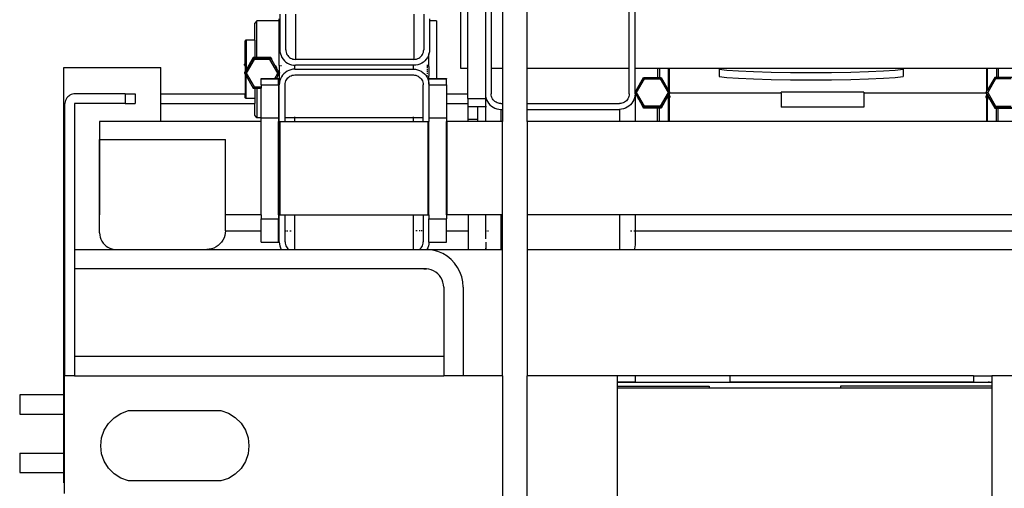
# Model space of a CAD drawing. Units: millimetres. Extents: x -3813 to 44167, y 13855 to 49910.
# Drawn here: x -3813 to 1253, y 18628 to 21036 of the extents above; entities that cross this region are included whole.
import ezdxf

# ---------------------------------------------------------------- set-up
doc = ezdxf.new("R2010")
doc.units = ezdxf.units.MM
doc.layers.add('Edges', color=7, linetype='Continuous')

# ---------------------------------------------------------------- blocks, each defined once
blk = doc.blocks.new('genie scissor lift bk')
at = {"layer": 'Edges'}
for p, q in [((-1637.3, -3628.9), (-1637.3, -4415.1)), ((-1727.3, -4282.8), (-1727.3, -3783.4)), ((-1607.3, -3783.4), (-1607.3, -4282.8)), ((-1549.6, -3783.4), (-1549.6, -4282.8)), ((-1421.5, -4282.8), (-1421.5, -3875.6)), ((-897.3, -4282.8), (-897.3, -3875.6)), ((-867.3, -4282.8), (-867.3, -3875.6)), ((-1765.6, -3907.9), (-1765.6, -4282.8)), ((-2812.6, -4039.2), (-2822.6, -4052.6)), ((-2697.6, -4039.2), (-2812.6, -4039.2)), ((-2812.6, -4227.7), (-2812.6, -4039.2)), ((-2697.6, -4039.2), (-2697.6, -4029.1)), ((-2694.9, -4039.2), (-2697.6, -4039.2)), ((-2697.6, -4268.8), (-2697.6, -4039.2)), ((-2694.6, -4005.3), (-2694.6, -4188.1)), ((-2664.6, -4188.1), (-2664.6, -4005.3)), ((-2614.6, -4005.3), (-2614.6, -4238)), ((-2004.6, -4005.3), (-2004.6, -4238)), ((-1954.6, -4005.3), (-1954.6, -4188.1)), ((-1924.6, -4029.1), (-1924.6, -4039.2)), ((-1888.5, -4039.2), (-1924.6, -4039.2)), ((-1924.6, -4039.2), (-1924.6, -4188.1)), ((-1888.5, -4039.2), (-1888.5, -4336.5)), ((-2822.6, -4139), (-2822.6, -4052.6)), ((-2872.5, -4142.5), (-2872.6, -4143)), ((-2872.6, -4256.8), (-2872.6, -4143)), ((-2872.4, -4142), (-2872.5, -4142.5)), ((-2872.2, -4141.5), (-2872.4, -4142)), ((-2872, -4141.1), (-2872.2, -4141.5)), ((-2871.7, -4140.7), (-2872, -4141.1)), ((-2871.3, -4140.3), (-2871.7, -4140.7)), ((-2871, -4139.9), (-2871.3, -4140.3)), ((-2870.5, -4139.6), (-2871, -4139.9)), ((-2870.1, -4139.4), (-2870.5, -4139.6)), ((-2869.6, -4139.2), (-2870.1, -4139.4)), ((-2869.1, -4139.1), (-2869.6, -4139.2)), ((-2868.6, -4139), (-2869.1, -4139.1)), ((-2822.6, -4139), (-2868.6, -4139)), ((-2868.6, -4139), (-2868.6, -4249.9)), ((-2822.6, -4139), (-2822.6, -4227.7)), ((-2694.6, -4188.1), (-2693.9, -4198.5)), ((-2693.9, -4198.5), (-2691.9, -4208.8)), ((-2664.6, -4188.1), (-2664.2, -4194.6)), ((-2664.2, -4194.6), (-2662.9, -4201)), ((-2662.9, -4201), (-2660.8, -4207.2)), ((-1958.4, -4207.2), (-1956.3, -4201)), ((-1956.3, -4201), (-1955.1, -4194.6)), ((-1955.1, -4194.6), (-1954.6, -4188.1)), ((-1925.3, -4198.5), (-1927.4, -4208.8)), ((-1924.6, -4188.1), (-1925.3, -4198.5)), ((-2831.3, -4231.1), (-2876.3, -4308.9)), ((-2868.6, -4249.9), (-2872.6, -4256.8)), ((-2868.6, -4253.9), (-2872.6, -4260.8)), ((-2831.3, -4227.7), (-2868.6, -4292.3)), ((-2868.6, -4249.9), (-2868.6, -4253.9)), ((-2868.6, -4253.9), (-2868.6, -4267.6)), ((-2826.8, -4239.3), (-2867.3, -4309.3)), ((-2831.3, -4227.7), (-2831.3, -4231.1)), ((-2831.3, -4227.7), (-2829.2, -4231.1)), ((-2822.6, -4227.7), (-2831.3, -4227.7)), ((-2831.3, -4231.1), (-2826.8, -4239.3)), ((-2829.2, -4231.1), (-2831.3, -4231.1)), ((-2822.6, -4231.1), (-2829.2, -4231.1)), ((-2745.8, -4239.3), (-2826.8, -4239.3)), ((-2822.6, -4231.1), (-2822.6, -4227.7)), ((-2812.6, -4227.7), (-2822.6, -4227.7)), ((-2812.6, -4231.1), (-2822.6, -4231.1)), ((-2812.6, -4227.7), (-2812.6, -4231.1)), ((-2741.3, -4227.7), (-2812.6, -4227.7)), ((-2743.3, -4231.1), (-2812.6, -4231.1)), ((-2741.3, -4231.1), (-2745.8, -4239.3)), ((-2705.3, -4309.3), (-2745.8, -4239.3)), ((-2741.3, -4227.7), (-2743.3, -4231.1)), ((-2741.3, -4231.1), (-2743.3, -4231.1)), ((-2734.6, -4239.3), (-2741.3, -4227.7)), ((-2741.3, -4227.7), (-2741.3, -4231.1)), ((-2697.6, -4306.5), (-2741.3, -4231.1)), ((-2691.9, -4208.8), (-2688.5, -4218.7)), ((-2688.5, -4218.7), (-2683.9, -4228)), ((-2683.9, -4228), (-2678.1, -4236.7)), ((-2678.1, -4236.7), (-2671.2, -4244.6)), ((-2671.2, -4244.6), (-2663.3, -4251.5)), ((-2663.3, -4251.5), (-2654.6, -4257.3)), ((-2660.8, -4207.2), (-2657.9, -4213.1)), ((-2657.9, -4213.1), (-2654.3, -4218.5)), ((-2654.3, -4218.5), (-2650, -4223.4)), ((-2650, -4223.4), (-2645.1, -4227.7)), ((-2645.1, -4227.7), (-2639.6, -4231.3)), ((-2639.6, -4231.3), (-2633.8, -4234.2)), ((-2633.8, -4234.2), (-2627.6, -4236.3)), ((-2627.6, -4236.3), (-2621.2, -4237.6)), ((-2621.2, -4237.6), (-2614.6, -4238)), ((-2004.6, -4238), (-2614.6, -4238)), ((-2004.6, -4238), (-1998.1, -4237.6)), ((-1998.1, -4237.6), (-1991.7, -4236.3)), ((-1991.7, -4236.3), (-1985.5, -4234.2)), ((-1985.5, -4234.2), (-1979.6, -4231.3)), ((-1979.6, -4231.3), (-1974.2, -4227.7)), ((-1974.2, -4227.7), (-1969.3, -4223.4)), ((-1969.3, -4223.4), (-1965, -4218.5)), ((-1965, -4218.5), (-1961.3, -4213.1)), ((-1955.9, -4251.5), (-1964.6, -4257.3)), ((-1961.3, -4213.1), (-1958.4, -4207.2)), ((-1948.1, -4244.6), (-1955.9, -4251.5)), ((-1941.2, -4236.7), (-1948.1, -4244.6)), ((-1935.3, -4228), (-1941.2, -4236.7)), ((-1930.7, -4218.7), (-1935.3, -4228)), ((-1927.6, -4209.6), (-1930.7, -4218.7)), ((-1927.4, -4208.8), (-1927.6, -4209.6)), ((-1927.6, -4268.8), (-1927.6, -4209.6)), ((-3806.3, -5961.1), (-3806.3, -4278.9)), ((-3806.3, -4278.9), (-3306.3, -4278.9)), ((-3306.3, -4414.9), (-3306.3, -4278.9)), ((-2872.6, -4256.8), (-2876.3, -4263.1)), ((-2872.6, -4260.8), (-2876.3, -4267.1)), ((-2876.3, -4267.1), (-2876.3, -4263.1)), ((-2876.3, -4267.1), (-2872.6, -4273.4)), ((-2876.3, -4267.1), (-2872.6, -4267.3)), ((-2872.6, -4299.2), (-2876.3, -4305.5)), ((-2876.3, -4305.5), (-2876.3, -4308.9)), ((-2872.6, -4256.8), (-2872.6, -4260.8)), ((-2872.6, -4260.8), (-2872.6, -4267.3)), ((-2872.6, -4267.3), (-2868.6, -4267.6)), ((-2872.6, -4267.3), (-2872.6, -4273.4)), ((-2872.6, -4273.4), (-2868.6, -4280.3)), ((-2872.6, -4273.4), (-2872.6, -4299.2)), ((-2868.6, -4292.3), (-2872.6, -4299.2)), ((-2868.6, -4267.6), (-2868.6, -4280.3)), ((-2868.6, -4280.3), (-2868.6, -4292.3)), ((-2717, -4269.5), (-2717.7, -4268.7)), ((-2710.4, -4281.1), (-2717, -4269.5)), ((-2712.9, -4275), (-2717, -4269.5)), ((-2710.4, -4281.1), (-2712.9, -4275)), ((-2709.8, -4282.4), (-2710.4, -4281.1)), ((-2697.6, -4268.8), (-2694.9, -4268.8)), ((-2697.6, -4268.8), (-2697.6, -4303.7)), ((-2697.6, -4303.7), (-2697.6, -4306.5)), ((-2691.5, -4268.8), (-2686.9, -4268.8)), ((-2666.3, -4304.8), (-2674.1, -4311.6)), ((-2657.6, -4299), (-2666.3, -4304.8)), ((-2648.2, -4294.4), (-2657.6, -4299)), ((-2654.6, -4257.3), (-2645.2, -4261.9)), ((-2638.3, -4291), (-2648.2, -4294.4)), ((-2645.2, -4261.9), (-2635.3, -4265.2)), ((-2628.1, -4289), (-2638.3, -4291)), ((-2635.3, -4265.2), (-2625.1, -4267.3)), ((-2617.6, -4288.3), (-2628.1, -4289)), ((-2625.1, -4267.3), (-2617.6, -4267.8)), ((-2617.6, -4288.3), (-2617.6, -4267.8)), ((-2617.6, -4267.8), (-2614.6, -4268)), ((-2617.6, -4288.3), (-2007.6, -4288.3)), ((-2007.6, -4268), (-2614.6, -4268)), ((-2007.6, -4288.3), (-2007.6, -4268)), ((-2004.6, -4268), (-2007.6, -4268)), ((-2007.6, -4288.3), (-1997.2, -4289)), ((-1994.2, -4267.3), (-2004.6, -4268)), ((-1997.2, -4289), (-1986.9, -4291)), ((-1983.9, -4265.2), (-1994.2, -4267.3)), ((-1986.9, -4291), (-1977, -4294.4)), ((-1974, -4261.9), (-1983.9, -4265.2)), ((-1977, -4294.4), (-1967.6, -4299)), ((-1964.6, -4257.3), (-1974, -4261.9)), ((-1967.6, -4299), (-1958.9, -4304.8)), ((-1958.9, -4304.8), (-1951.1, -4311.7)), ((-1933.7, -4268.8), (-1938.3, -4268.8)), ((-1933.7, -4270.9), (-1938.3, -4270.9)), ((-1933.7, -4275.1), (-1938.3, -4275.1)), ((-1933.7, -4281.3), (-1938.3, -4281.3)), ((-1938.3, -4289.6), (-1933.7, -4289.6)), ((-1933.7, -4299.4), (-1938.3, -4299.4)), ((-1927.6, -4268.8), (-1930.4, -4268.8)), ((-1927.6, -4270.9), (-1930.4, -4270.9)), ((-1927.6, -4275.1), (-1930.4, -4275.1)), ((-1927.6, -4281.3), (-1930.4, -4281.3)), ((-1930.4, -4289.6), (-1927.6, -4289.6)), ((-1927.6, -4299.4), (-1930.4, -4299.4)), ((-1927.6, -4270.9), (-1927.6, -4268.8)), ((-1927.6, -4275.1), (-1927.6, -4270.9)), ((-1927.6, -4275.1), (-1927.6, -4281.3)), ((-1927.6, -4281.3), (-1927.6, -4289.6)), ((-1927.6, -4289.6), (-1927.6, -4299.4)), ((-1927.6, -4299.4), (-1927.6, -4311.1)), ((-1765.6, -4282.8), (-1727.3, -4282.8)), ((-1727.3, -4414.9), (-1727.3, -4282.8)), ((-1607.3, -4282.8), (-1549.6, -4282.8)), ((-1607.3, -4282.8), (-1607.3, -4415.1)), ((-1549.6, -4282.8), (-1549.6, -4465)), ((-1421.5, -4282.8), (-897.3, -4282.8)), ((-1421.5, -4465), (-1421.5, -4282.8)), ((-897.3, -4415.1), (-897.3, -4282.8)), ((-867.3, -4282.8), (-752.3, -4282.8)), ((-867.3, -4405.7), (-867.3, -4282.8)), ((-752.3, -4282.8), (-742.3, -4282.8)), ((-752.3, -4282.8), (-752.3, -4330.3)), ((-742.3, -4282.8), (-696.3, -4282.8)), ((-742.3, -4282.8), (-742.3, -4330.3)), ((-696.3, -4282.8), (-692.3, -4282.8)), ((-696.3, -4282.8), (-696.3, -4394.9)), ((-692.3, -4282.8), (-435.2, -4282.8)), ((-692.3, -4282.8), (-692.3, -4401.8)), ((-435.2, -4282.8), (-435.2, -4287.7)), ((-435.2, -4282.8), (511.9, -4282.8)), ((-435.2, -4287.7), (-395.1, -4292.6)), ((-435.2, -4287.7), (-435.2, -4325.4)), ((-395.1, -4292.6), (-335, -4297)), ((-335, -4297), (-257.8, -4300.7)), ((-257.8, -4300.7), (-167, -4303.4)), ((-167, -4303.4), (-66.7, -4305.1)), ((-66.7, -4305.1), (38.4, -4305.7)), ((38.4, -4305.7), (143.5, -4305.1)), ((143.5, -4305.1), (243.7, -4303.4)), ((243.7, -4303.4), (334.6, -4300.7)), ((334.6, -4300.7), (411.8, -4297)), ((411.8, -4297), (471.8, -4292.6)), ((471.8, -4292.6), (511.9, -4287.7)), ((511.9, -4287.7), (511.9, -4282.8)), ((511.9, -4282.8), (941.7, -4282.8)), ((511.9, -4287.7), (511.9, -4325.4)), ((941.7, -4282.8), (945.7, -4282.8)), ((941.7, -4282.8), (941.7, -4401.8)), ((945.7, -4282.8), (991.7, -4282.8)), ((945.7, -4394.9), (945.7, -4282.8)), ((991.7, -4282.8), (1001.7, -4282.8)), ((991.7, -4282.8), (991.7, -4330.3)), ((1001.7, -4282.8), (1116.7, -4282.8)), ((1001.7, -4282.8), (1001.7, -4330.3)), ((-2876.3, -4308.9), (-2867.3, -4309.3)), ((-2876.3, -4308.9), (-2872.6, -4315.2)), ((-2872.6, -4315.2), (-2868.6, -4322.1)), ((-2872.6, -4315.2), (-2872.6, -4414.9)), ((-2868.6, -4322.1), (-2831.3, -4386.6)), ((-2868.6, -4414.9), (-2868.6, -4322.1)), ((-2867.3, -4309.3), (-2826.8, -4379.3)), ((-2791, -4338.3), (-2791, -4336.5)), ((-2791, -4336.5), (-2721, -4336.5)), ((-2791, -4338.3), (-2722.1, -4338.3)), ((-2791, -4368.8), (-2791, -4338.3)), ((-2722.1, -4338.3), (-2721, -4336.5)), ((-2722.1, -4338.3), (-2713.3, -4338.3)), ((-2721, -4336.5), (-2705.3, -4309.3)), ((-2721, -4336.5), (-2712.2, -4336.5)), ((-2713.3, -4338.3), (-2712.2, -4336.5)), ((-2713.3, -4338.3), (-2701, -4338.3)), ((-2712.2, -4336.5), (-2697.6, -4311.2)), ((-2712.2, -4336.5), (-2701, -4336.5)), ((-2697.6, -4308.9), (-2705.3, -4309.3)), ((-2701, -4336.5), (-2701, -4338.3)), ((-2701, -4368.8), (-2701, -4338.3)), ((-2696.3, -4308.9), (-2697.6, -4306.5)), ((-2697.6, -4306.5), (-2697.6, -4308.9)), ((-2696.3, -4308.9), (-2697.6, -4308.9)), ((-2697.6, -4311.2), (-2696.3, -4308.9)), ((-2697.6, -4311.2), (-2697.6, -4308.9)), ((-2697.6, -4311.2), (-2697.6, -4368)), ((-2694.9, -4347.3), (-2696.9, -4357.6)), ((-2696.3, -4306.1), (-2696.3, -4308.9)), ((-2691.5, -4337.5), (-2694.9, -4347.3)), ((-2686.9, -4328.1), (-2691.5, -4337.5)), ((-2681, -4319.5), (-2686.9, -4328.1)), ((-2674.1, -4311.6), (-2681, -4319.5)), ((-2667.2, -4361.6), (-2665.9, -4355.2)), ((-2665.9, -4355.2), (-2663.8, -4349)), ((-2663.8, -4349), (-2660.9, -4343.2)), ((-2660.9, -4343.2), (-2657.3, -4337.8)), ((-2657.3, -4337.8), (-2653, -4332.9)), ((-2653, -4332.9), (-2648.1, -4328.6)), ((-2648.1, -4328.6), (-2642.6, -4324.9)), ((-2642.6, -4324.9), (-2636.8, -4322)), ((-2636.8, -4322), (-2630.6, -4319.9)), ((-2630.6, -4319.9), (-2624.2, -4318.7)), ((-2624.2, -4318.7), (-2617.6, -4318.2)), ((-2617.6, -4318.2), (-2007.6, -4318.2)), ((-2007.6, -4318.2), (-2001.1, -4318.7)), ((-2001.1, -4318.7), (-1994.7, -4319.9)), ((-1994.7, -4319.9), (-1988.5, -4322)), ((-1988.5, -4322), (-1982.6, -4324.9)), ((-1982.6, -4324.9), (-1977.2, -4328.6)), ((-1977.2, -4328.6), (-1972.3, -4332.9)), ((-1972.3, -4332.9), (-1968, -4337.8)), ((-1968, -4337.8), (-1964.3, -4343.2)), ((-1964.3, -4343.2), (-1961.4, -4349)), ((-1961.4, -4349), (-1959.3, -4355.2)), ((-1959.3, -4355.2), (-1958.1, -4361.6)), ((-1951.1, -4311.7), (-1944.2, -4319.5)), ((-1944.2, -4319.5), (-1938.3, -4328.2)), ((-1933.7, -4311.1), (-1938.3, -4311.1)), ((-1933.7, -4323.9), (-1938.3, -4323.9)), ((-1938.3, -4328.2), (-1933.7, -4337.6)), ((-1933.7, -4337.6), (-1930.4, -4347.5)), ((-1927.6, -4311.1), (-1930.4, -4311.1)), ((-1927.6, -4323.9), (-1930.4, -4323.9)), ((-1930.4, -4338.3), (-1927.8, -4338.3)), ((-1930.4, -4347.5), (-1929.2, -4353.2)), ((-1929.2, -4353.2), (-1927.8, -4353.2)), ((-1929.2, -4353.2), (-1928.3, -4357.7)), ((-1927.8, -4338.3), (-1927.8, -4336.5)), ((-1927.8, -4336.5), (-1927.6, -4336.5)), ((-1927.8, -4338.3), (-1927.6, -4338.3)), ((-1927.8, -4353.2), (-1927.8, -4338.3)), ((-1927.8, -4365.1), (-1927.8, -4353.2)), ((-1927.6, -4311.1), (-1927.6, -4323.9)), ((-1927.6, -4336.5), (-1927.6, -4323.9)), ((-1927.6, -4338.3), (-1927.6, -4336.5)), ((-1927.6, -4336.5), (-1888.5, -4336.5)), ((-1927.6, -4338.3), (-1888.5, -4338.3)), ((-1888.5, -4336.5), (-1837.8, -4336.5)), ((-1888.5, -4336.5), (-1888.5, -4338.3)), ((-1888.5, -4338.3), (-1837.8, -4338.3)), ((-1837.8, -4336.5), (-1837.8, -4338.3)), ((-1837.8, -4368.8), (-1837.8, -4338.3)), ((-867.3, -4405.7), (-823.7, -4330.3)), ((-859.7, -4407.8), (-819.2, -4337.8)), ((-823.7, -4330.3), (-819.2, -4337.8)), ((-823.7, -4330.3), (-752.3, -4330.3)), ((-819.2, -4337.8), (-738.2, -4337.8)), ((-752.3, -4330.3), (-742.3, -4330.3)), ((-742.3, -4330.3), (-733.7, -4330.3)), ((-733.7, -4330.3), (-738.2, -4337.8)), ((-738.2, -4337.8), (-697.7, -4407.8)), ((-733.7, -4330.3), (-696.3, -4394.9)), ((-435.2, -4325.4), (-395.1, -4330.4)), ((-395.1, -4330.4), (-335, -4334.8)), ((-335, -4334.8), (-257.8, -4338.4)), ((-257.8, -4338.4), (-167, -4341.2)), ((-167, -4341.2), (-66.7, -4342.8)), ((-66.7, -4342.8), (38.4, -4343.4)), ((38.4, -4343.4), (143.5, -4342.8)), ((143.5, -4342.8), (243.7, -4341.2)), ((243.7, -4341.2), (334.6, -4338.4)), ((334.6, -4338.4), (411.8, -4334.8)), ((411.8, -4334.8), (471.8, -4330.4)), ((471.8, -4330.4), (511.9, -4325.4)), ((983.1, -4330.3), (945.7, -4394.9)), ((987.6, -4337.8), (947.1, -4407.8)), ((983.1, -4330.3), (987.6, -4337.8)), ((991.7, -4330.3), (983.1, -4330.3)), ((1068.6, -4337.8), (987.6, -4337.8)), ((1001.7, -4330.3), (991.7, -4330.3)), ((1073.1, -4330.3), (1001.7, -4330.3)), ((-2831.3, -4386.6), (-2829.2, -4383.2)), ((-2831.3, -4386.6), (-2822.6, -4386.6)), ((-2829.2, -4383.2), (-2826.8, -4379.3)), ((-2829.2, -4383.2), (-2822.6, -4383.2)), ((-2826.8, -4379.3), (-2822.6, -4379.3)), ((-2822.6, -4379.3), (-2822.6, -4383.2)), ((-2822.6, -4379.3), (-2812.6, -4379.3)), ((-2822.6, -4383.2), (-2822.6, -4386.6)), ((-2822.6, -4383.2), (-2812.6, -4383.2)), ((-2822.6, -4386.6), (-2812.6, -4386.6)), ((-2822.6, -4386.6), (-2822.6, -4438.3)), ((-2812.6, -4379.3), (-2812.6, -4383.2)), ((-2812.6, -4379.3), (-2791, -4379.3)), ((-2812.6, -4383.2), (-2812.6, -4386.6)), ((-2812.6, -4383.2), (-2791, -4383.2)), ((-2812.6, -4386.6), (-2791, -4386.6)), ((-2812.6, -4386.6), (-2812.6, -4538.1)), ((-2791, -4368.8), (-2701, -4368.8)), ((-2791, -4368.8), (-2791, -4379.3)), ((-2791, -4379.3), (-2791, -4383.2)), ((-2791, -4383.2), (-2791, -4386.6)), ((-2791, -4538.1), (-2791, -4386.6)), ((-2701, -4368.8), (-2701, -4538.1)), ((-2696.9, -4357.6), (-2697.6, -4368)), ((-2697.6, -4538.1), (-2697.6, -4368)), ((-2667.6, -4368.1), (-2667.2, -4361.6)), ((-2667.6, -4538.1), (-2667.6, -4368.1)), ((-1958.1, -4361.6), (-1957.6, -4368.1)), ((-1957.6, -4538.1), (-1957.6, -4368.1)), ((-1928.3, -4357.7), (-1927.8, -4365.1)), ((-1927.8, -4365.1), (-1927.6, -4368)), ((-1927.8, -4368.8), (-1927.8, -4368)), ((-1927.8, -4368.8), (-1927.8, -4538.6)), ((-1927.8, -4368.8), (-1837.8, -4368.8)), ((-1837.8, -4368.8), (-1837.8, -4414.9)), ((-867.3, -4408.1), (-867.3, -4405.7)), ((-696.3, -4394.9), (-692.3, -4401.8)), ((-692.3, -4401.8), (-688.7, -4408.1)), ((941.7, -4401.8), (938.1, -4408.1)), ((945.7, -4394.9), (941.7, -4401.8)), ((-3799.9, -4455.4), (-3801.3, -4462.4)), ((-3797.6, -4448.6), (-3799.9, -4455.4)), ((-3794.4, -4442.2), (-3797.6, -4448.6)), ((-3790.4, -4436.3), (-3794.4, -4442.2)), ((-3785.7, -4430.9), (-3790.4, -4436.3)), ((-3780.4, -4426.2), (-3785.7, -4430.9)), ((-3774.4, -4422.2), (-3780.4, -4426.2)), ((-3768, -4419.1), (-3774.4, -4422.2)), ((-3761.2, -4416.8), (-3768, -4419.1)), ((-3754.2, -4415.4), (-3761.2, -4416.8)), ((-3747.1, -4414.9), (-3754.2, -4415.4)), ((-3491.2, -4414.9), (-3747.1, -4414.9)), ((-3491.2, -4414.9), (-3491.2, -4464.9)), ((-3491.2, -4414.9), (-3438.8, -4414.9)), ((-3438.8, -4414.9), (-3438.8, -4464.9)), ((-3306.3, -4464.9), (-3306.3, -4414.9)), ((-3306.3, -4414.9), (-2872.6, -4414.9)), ((-2872.6, -4414.9), (-2868.6, -4414.9)), ((-2872.6, -4434.3), (-2872.6, -4414.9)), ((-2872.5, -4434.8), (-2872.6, -4434.3)), ((-2872.4, -4435.3), (-2872.5, -4434.8)), ((-2872.2, -4435.8), (-2872.4, -4435.3)), ((-2872, -4436.2), (-2872.2, -4435.8)), ((-2871.7, -4436.7), (-2872, -4436.2)), ((-2871.3, -4437), (-2871.7, -4436.7)), ((-2871, -4437.4), (-2871.3, -4437)), ((-2870.5, -4437.7), (-2871, -4437.4)), ((-2870.1, -4437.9), (-2870.5, -4437.7)), ((-2869.6, -4438.1), (-2870.1, -4437.9)), ((-2869.1, -4438.2), (-2869.6, -4438.1)), ((-2868.6, -4438.3), (-2869.1, -4438.2)), ((-2868.6, -4438.3), (-2868.6, -4414.9)), ((-2822.6, -4438.3), (-2868.6, -4438.3)), ((-2822.6, -4438.3), (-2822.6, -4464.9)), ((-1837.8, -4414.9), (-1727.3, -4414.9)), ((-1837.8, -4414.9), (-1837.8, -4464.9)), ((-1727.3, -4438.8), (-1727.3, -4414.9)), ((-1727.3, -4438.8), (-1637.3, -4438.8)), ((-1727.3, -4438.8), (-1727.3, -4464.9)), ((-1637.3, -4415.1), (-1636.6, -4425.5)), ((-1637.3, -4415.1), (-1637.3, -4438.8)), ((-1637.3, -4438.8), (-1637.3, -4479.4)), ((-1637.3, -4438.8), (-1636.6, -4438.8)), ((-1636.6, -4425.5), (-1634.6, -4435.8)), ((-1634.6, -4435.8), (-1633.6, -4438.8)), ((-1634.6, -4438.8), (-1633.6, -4438.8)), ((-1633.6, -4438.8), (-1631.2, -4445.6)), ((-1631.2, -4445.6), (-1626.6, -4455)), ((-1626.6, -4455), (-1620.8, -4463.7)), ((-1606.9, -4421.6), (-1607.3, -4415.1)), ((-1605.6, -4428), (-1606.9, -4421.6)), ((-1603.5, -4434.2), (-1605.6, -4428)), ((-1600.6, -4440), (-1603.5, -4434.2)), ((-1597, -4445.5), (-1600.6, -4440)), ((-1592.7, -4450.4), (-1597, -4445.5)), ((-1587.8, -4454.7), (-1592.7, -4450.4)), ((-1582.3, -4458.3), (-1587.8, -4454.7)), ((-916.9, -4454.7), (-922.3, -4458.3)), ((-912, -4450.4), (-916.9, -4454.7)), ((-907.6, -4445.5), (-912, -4450.4)), ((-904, -4440), (-907.6, -4445.5)), ((-901.1, -4434.2), (-904, -4440)), ((-899, -4428), (-901.1, -4434.2)), ((-897.7, -4421.6), (-899, -4428)), ((-897.3, -4415.1), (-897.7, -4421.6)), ((-878, -4455), (-883.8, -4463.7)), ((-873.4, -4445.6), (-878, -4455)), ((-870, -4435.8), (-873.4, -4445.6)), ((-868, -4425.5), (-870, -4435.8)), ((-867.3, -4415.1), (-868, -4425.5)), ((-867.3, -4408.1), (-859.7, -4407.8)), ((-867.3, -4410.5), (-867.3, -4408.1)), ((-823.7, -4486), (-867.3, -4410.5)), ((-867.3, -4412.7), (-867.3, -4410.5)), ((-867.3, -4415.1), (-867.3, -4412.7)), ((-867.3, -4415.1), (-867.3, -4557.2)), ((-819.2, -4477.9), (-859.7, -4407.8)), ((-852.3, -4439.1), (-852.7, -4438.2)), ((-851.7, -4440), (-852.3, -4439.1)), ((-852.1, -4439.6), (-852.3, -4439.1)), ((-851.7, -4440), (-852.1, -4439.6)), ((-851.2, -4440.8), (-851.7, -4440)), ((-697.7, -4407.8), (-738.2, -4477.9)), ((-688.7, -4408.1), (-733.7, -4486)), ((-696.3, -4423.9), (-733.7, -4488.5)), ((-688.7, -4408.1), (-697.7, -4407.8)), ((-694, -4420), (-696.3, -4423.9)), ((-696.3, -4428.9), (-696.3, -4423.9)), ((-692.3, -4429.1), (-696.3, -4428.9)), ((-696.3, -4428.9), (-696.3, -4432.7)), ((-692.3, -4432.5), (-696.3, -4432.7)), ((-696.3, -4432.7), (-696.3, -4442.5)), ((-692.3, -4435.6), (-696.3, -4442.5)), ((-692.3, -4438.7), (-696.3, -4445.6)), ((-696.3, -4442.5), (-696.3, -4445.6)), ((-696.3, -4445.6), (-696.3, -4557.2)), ((-692.3, -4417), (-694, -4420)), ((-694, -4420), (-692.3, -4423)), ((-689.6, -4412.3), (-692.3, -4417)), ((-692.3, -4417), (-692.3, -4423)), ((-692.3, -4423), (-688.7, -4429.3)), ((-692.3, -4423), (-692.3, -4429.1)), ((-690.5, -4429.2), (-692.3, -4429.1)), ((-692.3, -4429.1), (-692.3, -4432.5)), ((-690.5, -4432.4), (-692.3, -4432.5)), ((-688.7, -4432.4), (-692.3, -4438.7)), ((-690.5, -4432.4), (-692.3, -4435.6)), ((-692.3, -4432.5), (-692.3, -4435.6)), ((-692.3, -4435.6), (-692.3, -4438.7)), ((-692.3, -4438.7), (-692.3, -4557.2)), ((-690.5, -4429.2), (-689.6, -4430.8)), ((-688.7, -4429.3), (-690.5, -4429.2)), ((-689.6, -4430.8), (-690.5, -4432.4)), ((-688.7, -4410.7), (-689.6, -4412.3)), ((-115.5, -4412.3), (-689.6, -4412.3)), ((-688.7, -4429.3), (-689.6, -4430.8)), ((-688.7, -4410.7), (-688.7, -4408.1)), ((-688.7, -4429.3), (-688.7, -4432.4)), ((309.2, -4407.2), (-115.5, -4407.2)), ((-115.5, -4412.3), (-115.5, -4407.2)), ((-115.5, -4412.3), (-115.5, -4484.1)), ((309.2, -4407.2), (309.2, -4412.3)), ((939, -4412.3), (309.2, -4412.3)), ((309.2, -4412.3), (309.2, -4484.1)), ((938.1, -4408.1), (947.1, -4407.8)), ((938.1, -4408.1), (983.1, -4486)), ((938.1, -4410.7), (938.1, -4408.1)), ((938.1, -4410.7), (939, -4412.3)), ((941.7, -4423), (938.1, -4429.3)), ((938.1, -4429.3), (939.9, -4429.2)), ((938.1, -4429.3), (938.1, -4432.4)), ((938.1, -4429.3), (939, -4430.8)), ((938.1, -4432.4), (941.7, -4438.7)), ((939, -4412.3), (941.7, -4417)), ((939.9, -4429.2), (939, -4430.8)), ((939, -4430.8), (939.9, -4432.4)), ((939.9, -4429.2), (941.7, -4429.1)), ((939.9, -4432.4), (941.7, -4432.5)), ((939.9, -4432.4), (941.7, -4435.6)), ((941.7, -4417), (941.7, -4423)), ((941.7, -4417), (943.5, -4420)), ((943.5, -4420), (941.7, -4423)), ((941.7, -4423), (941.7, -4429.1)), ((941.7, -4429.1), (945.7, -4428.9)), ((941.7, -4429.1), (941.7, -4432.5)), ((941.7, -4432.5), (945.7, -4432.7)), ((941.7, -4432.5), (941.7, -4435.6)), ((941.7, -4435.6), (945.7, -4442.5)), ((941.7, -4435.6), (941.7, -4438.7)), ((941.7, -4438.7), (945.7, -4445.6)), ((941.7, -4438.7), (941.7, -4557.2)), ((943.5, -4420), (945.7, -4423.9)), ((945.7, -4423.9), (983.1, -4488.5)), ((945.7, -4423.9), (945.7, -4428.9)), ((945.7, -4428.9), (945.7, -4432.7)), ((945.7, -4432.7), (945.7, -4442.5)), ((945.7, -4442.5), (945.7, -4445.6)), ((945.7, -4557.2), (945.7, -4445.6)), ((947.1, -4407.8), (987.6, -4477.9)), ((-3801.3, -4462.4), (-3801.7, -4469.5)), ((-3801.7, -4469.5), (-3801.7, -5864.9)), ((-3491.2, -4464.9), (-3751.7, -4464.9)), ((-3751.7, -4464.9), (-3751.7, -5214.9)), ((-3491.2, -4464.9), (-3438.8, -4464.9)), ((-3306.3, -4464.9), (-2822.6, -4464.9)), ((-3306.3, -4557.2), (-3306.3, -4464.9)), ((-2822.6, -4524.7), (-2822.6, -4464.9)), ((-1837.8, -4464.9), (-1727.3, -4464.9)), ((-1837.8, -4464.9), (-1837.8, -4538.6)), ((-1727.3, -4464.9), (-1727.3, -4479.4)), ((-1727.3, -4479.4), (-1725.3, -4479.4)), ((-1725.3, -4479.4), (-1676.4, -4479.4)), ((-1725.3, -4545.8), (-1725.3, -4479.4)), ((-1676.4, -4479.4), (-1637.3, -4479.4)), ((-1676.4, -4545.8), (-1676.4, -4479.4)), ((-1637.3, -4479.4), (-1637.3, -4557.2)), ((-1637.3, -4479.4), (-1636.6, -4479.4)), ((-1634.6, -4479.4), (-1631.2, -4479.4)), ((-1620.8, -4463.7), (-1613.9, -4471.6)), ((-1613.9, -4471.6), (-1606, -4478.5)), ((-1606, -4478.5), (-1597.3, -4484.3)), ((-1597.3, -4484.3), (-1587.9, -4488.9)), ((-1587.9, -4488.9), (-1578, -4492.2)), ((-1576.4, -4461.2), (-1582.3, -4458.3)), ((-1578, -4492.2), (-1567.8, -4494.3)), ((-1570.3, -4463.3), (-1576.4, -4461.2)), ((-1563.8, -4464.6), (-1570.3, -4463.3)), ((-1567.8, -4494.3), (-1557.3, -4495)), ((-1557.3, -4465), (-1563.8, -4464.6)), ((-1557.3, -4465), (-1549.6, -4465)), ((-1557.3, -4495), (-1549.6, -4495)), ((-1557.3, -4495), (-1557.3, -4557.2)), ((-1549.6, -4465), (-1549.6, -4495)), ((-1549.6, -4495), (-1549.6, -4557.2)), ((-1421.5, -4465), (-947.3, -4465)), ((-1421.5, -4495), (-1421.5, -4465)), ((-1421.5, -4495), (-947.3, -4495)), ((-1421.5, -4557.2), (-1421.5, -4495)), ((-940.8, -4464.6), (-947.3, -4465)), ((-936.9, -4494.3), (-947.3, -4495)), ((-947.3, -4495), (-947.3, -4557.2)), ((-934.4, -4463.3), (-940.8, -4464.6)), ((-926.6, -4492.2), (-936.9, -4494.3)), ((-928.2, -4461.2), (-934.4, -4463.3)), ((-922.3, -4458.3), (-928.2, -4461.2)), ((-916.7, -4488.9), (-926.6, -4492.2)), ((-907.3, -4484.3), (-916.7, -4488.9)), ((-898.6, -4478.5), (-907.3, -4484.3)), ((-890.7, -4471.6), (-898.6, -4478.5)), ((-883.8, -4463.7), (-890.7, -4471.6)), ((-823.7, -4488.5), (-831.3, -4475.3)), ((-823.7, -4486), (-819.2, -4477.9)), ((-823.7, -4488.5), (-823.7, -4486)), ((-823.7, -4488.5), (-822.1, -4486)), ((-822.1, -4486), (-823.7, -4486)), ((-752.3, -4488.5), (-823.7, -4488.5)), ((-752.3, -4486), (-822.1, -4486)), ((-738.2, -4477.9), (-819.2, -4477.9)), ((-752.3, -4486), (-752.3, -4488.5)), ((-742.3, -4486), (-752.3, -4486)), ((-742.3, -4488.5), (-752.3, -4488.5)), ((-752.3, -4557.2), (-752.3, -4488.5)), ((-742.3, -4486), (-742.3, -4488.5)), ((-735.2, -4486), (-742.3, -4486)), ((-733.7, -4488.5), (-742.3, -4488.5)), ((-742.3, -4557.2), (-742.3, -4488.5)), ((-733.7, -4486), (-738.2, -4477.9)), ((-733.7, -4488.5), (-735.2, -4486)), ((-733.7, -4486), (-735.2, -4486)), ((-733.7, -4488.5), (-733.7, -4486)), ((309.2, -4484.1), (-115.5, -4484.1)), ((983.1, -4486), (987.6, -4477.9)), ((983.1, -4488.5), (983.1, -4486)), ((983.1, -4488.5), (984.7, -4486)), ((983.1, -4486), (984.7, -4486)), ((983.1, -4488.5), (991.7, -4488.5)), ((984.7, -4486), (991.7, -4486)), ((987.6, -4477.9), (1068.6, -4477.9)), ((991.7, -4486), (991.7, -4488.5)), ((991.7, -4486), (1001.7, -4486)), ((991.7, -4488.5), (1001.7, -4488.5)), ((991.7, -4557.2), (991.7, -4488.5)), ((1001.7, -4486), (1001.7, -4488.5)), ((1001.7, -4486), (1071.5, -4486)), ((1001.7, -4488.5), (1073.1, -4488.5)), ((1001.7, -4557.2), (1001.7, -4488.5)), ((-3306.3, -4557.2), (-3622.5, -4557.2)), ((-3622.5, -4557.2), (-3622.5, -5037.2)), ((-2791, -4557.2), (-3306.3, -4557.2)), ((-2812.6, -4538.1), (-2822.6, -4524.7)), ((-2791, -4538.1), (-2812.6, -4538.1)), ((-2791, -4557.2), (-2791.2, -4557.2)), ((-2791, -4538.1), (-2791, -4538.6)), ((-2791, -4538.6), (-2701, -4538.6)), ((-2791, -4557.2), (-2791, -4538.6)), ((-2791, -5037.2), (-2791, -4557.2)), ((-2697.6, -4538.1), (-2701, -4538.1)), ((-2701, -4538.1), (-2701, -4538.6)), ((-2701, -4538.6), (-2701, -4557.2)), ((-2701, -4557.2), (-2697.6, -4557.2)), ((-2701, -5037.2), (-2701, -4557.2)), ((-2697.6, -4557.2), (-2697.6, -4538.1)), ((-2697.6, -4557.2), (-2695, -4557.2)), ((-2697.6, -5037.2), (-2697.6, -4557.2)), ((-2695, -4557.2), (-2667.6, -4557.2)), ((-2695, -4557.2), (-2695, -5037.2)), ((-2617.6, -4538.1), (-2667.6, -4538.1)), ((-2667.6, -4557.2), (-2667.6, -4538.1)), ((-2667.6, -4557.2), (-2617.6, -4557.2)), ((-2617.6, -4538.1), (-2617.6, -4533.9)), ((-2617.6, -4557.2), (-2617.6, -4538.1)), ((-2007.6, -4538.1), (-2617.6, -4538.1)), ((-2617.6, -4557.2), (-2007.6, -4557.2)), ((-2007.6, -4538.1), (-2007.6, -4533.9)), ((-2007.6, -4557.2), (-2007.6, -4538.1)), ((-1957.6, -4538.1), (-2007.6, -4538.1)), ((-2007.6, -4557.2), (-1957.6, -4557.2)), ((-1957.6, -4557.2), (-1957.6, -4538.1)), ((-1957.6, -4557.2), (-1931.3, -4557.2)), ((-1931.3, -4557.2), (-1927.8, -4557.2)), ((-1931.3, -5037.2), (-1931.3, -4557.2)), ((-1927.8, -4538.6), (-1837.8, -4538.6)), ((-1927.8, -4538.6), (-1927.8, -4557.2)), ((-1927.8, -5037.2), (-1927.8, -4557.2)), ((-1837.8, -4538.6), (-1837.8, -4557.2)), ((-1837.8, -4557.2), (-1834.9, -4557.2)), ((-1837.8, -5037.2), (-1837.8, -4557.2)), ((-1725.3, -4557.2), (-1834.9, -4557.2)), ((-1834.9, -4557.2), (-1834.9, -5037.2)), ((-1725.3, -4545.8), (-1676.4, -4545.8)), ((-1725.3, -4557.2), (-1725.3, -4545.8)), ((-1676.4, -4557.2), (-1725.3, -4557.2)), ((-1676.4, -4557.2), (-1676.4, -4545.8)), ((-1637.3, -4557.2), (-1676.4, -4557.2)), ((-1557.3, -4557.2), (-1637.3, -4557.2)), ((-1549.6, -4557.2), (-1557.3, -4557.2)), ((-1549.6, -5037.2), (-1549.6, -4557.2)), ((-947.3, -4557.2), (-1421.5, -4557.2)), ((-1421.5, -4557.2), (-1421.5, -5037.2)), ((-867.3, -4557.2), (-947.3, -4557.2)), ((-752.3, -4557.2), (-867.3, -4557.2)), ((-742.3, -4557.2), (-752.3, -4557.2)), ((-696.3, -4557.2), (-742.3, -4557.2)), ((-692.3, -4557.2), (-696.3, -4557.2)), ((941.7, -4557.2), (-692.3, -4557.2)), ((945.7, -4557.2), (941.7, -4557.2)), ((991.7, -4557.2), (945.7, -4557.2)), ((1001.7, -4557.2), (991.7, -4557.2)), ((1116.7, -4557.2), (1001.7, -4557.2)), ((-2791, -4566), (-2791.2, -4566)), ((-2791, -4590.5), (-2791.2, -4590.5)), ((-3621.7, -4649.7), (-2974.6, -4649.7)), ((-3621.7, -5037.2), (-3621.7, -4649.7)), ((-2974.6, -5037.2), (-2974.6, -4649.7)), ((-2791, -4629.1), (-2791.2, -4629.1)), ((-2791, -4679.1), (-2791.2, -4679.1)), ((-2791, -4737.2), (-2791.2, -4737.2)), ((-2791, -4799.4), (-2791.2, -4799.4)), ((-2791, -4861.5), (-2791.2, -4861.5)), ((-2791, -4919.1), (-2791.2, -4919.1)), ((-2791, -4968.5), (-2791.2, -4968.5)), ((-2791, -5006.2), (-2791.2, -5006.2)), ((-3621.7, -5037.2), (-3622.5, -5037.2)), ((-3621.7, -5130), (-3621.7, -5037.2)), ((-2974.6, -5118.4), (-2974.6, -5037.2)), ((-2791, -5037.2), (-2974.6, -5037.2)), ((-2791, -5029.6), (-2791.2, -5029.6)), ((-2791, -5037.2), (-2791.2, -5037.2)), ((-2791, -5037.2), (-2791, -5057.1)), ((-2791, -5057.1), (-2701, -5057.1)), ((-2791, -5119.3), (-2791, -5057.1)), ((-2701, -5037.2), (-2697.6, -5037.2)), ((-2701, -5037.2), (-2701, -5057.1)), ((-2701, -5119.3), (-2701, -5057.1)), ((-2697.6, -5037.2), (-2695, -5037.2)), ((-2697.6, -5119.3), (-2697.6, -5037.2)), ((-2695, -5037.2), (-2667.6, -5037.2)), ((-2667.6, -5176.4), (-2667.6, -5037.2)), ((-2667.6, -5037.2), (-2617.6, -5037.2)), ((-2617.6, -5214.9), (-2617.6, -5037.2)), ((-2617.6, -5037.2), (-2007.6, -5037.2)), ((-2007.6, -5214.9), (-2007.6, -5037.2)), ((-2007.6, -5037.2), (-1957.6, -5037.2)), ((-1957.6, -5037.2), (-1957.6, -5119.3)), ((-1957.6, -5037.2), (-1931.3, -5037.2)), ((-1931.3, -5037.2), (-1927.8, -5037.2)), ((-1927.8, -5037.2), (-1927.8, -5057.1)), ((-1927.8, -5057.1), (-1837.8, -5057.1)), ((-1927.8, -5176.4), (-1927.8, -5057.1)), ((-1837.8, -5037.2), (-1834.9, -5037.2)), ((-1837.8, -5037.2), (-1837.8, -5057.1)), ((-1837.8, -5119.3), (-1837.8, -5057.1)), ((-1725.3, -5037.2), (-1834.9, -5037.2)), ((-1637.3, -5037.2), (-1725.3, -5037.2)), ((-1725.3, -5037.2), (-1725.3, -5119.3)), ((-1637.3, -5037.2), (-1637.3, -5159.8)), ((-1557.3, -5037.2), (-1637.3, -5037.2)), ((-1557.3, -5037.2), (-1557.3, -5214.9)), ((-1549.6, -5037.2), (-1557.3, -5037.2)), ((-1549.6, -5214.9), (-1549.6, -5037.2)), ((-947.3, -5037.2), (-1421.5, -5037.2)), ((-1421.5, -5037.2), (-1421.5, -5214.9)), ((-947.3, -5037.2), (-947.3, -5214.9)), ((-867.3, -5037.2), (-947.3, -5037.2)), ((-867.3, -5037.2), (-867.3, -5119.3)), ((1116.7, -5037.2), (-867.3, -5037.2)), ((-3621.7, -5130), (-3621, -5141.1)), ((-3621, -5141.1), (-3618.8, -5152)), ((-3618.8, -5152), (-3615.2, -5162.5)), ((-3615.2, -5162.5), (-3610.3, -5172.5)), ((-2987.5, -5166.7), (-2994.5, -5177.2)), ((-2981.9, -5155.4), (-2987.5, -5166.7)), ((-2977.9, -5143.4), (-2981.9, -5155.4)), ((-2975.4, -5131), (-2977.9, -5143.4)), ((-2974.7, -5119.3), (-2975.4, -5131)), ((-2974.6, -5118.4), (-2974.7, -5119.3)), ((-2974.7, -5119.3), (-2791, -5119.3)), ((-2791, -5177.2), (-2791, -5119.3)), ((-2701, -5119.3), (-2697.6, -5119.3)), ((-2701, -5177.2), (-2701, -5119.3)), ((-2697.6, -5176.4), (-2697.6, -5119.3)), ((-2667.2, -5119.3), (-2660.9, -5119.3)), ((-2657.3, -5119.3), (-2653, -5119.3)), ((-2642.6, -5119.3), (-2636.8, -5119.3)), ((-1988.5, -5119.3), (-1994.7, -5119.3)), ((-1972.3, -5119.3), (-1977.2, -5119.3)), ((-1964.3, -5119.3), (-1968, -5119.3)), ((-1957.6, -5119.3), (-1961.4, -5119.3)), ((-1957.6, -5119.3), (-1957.6, -5176.4)), ((-1837.8, -5119.3), (-1725.3, -5119.3)), ((-1837.8, -5177.2), (-1837.8, -5119.3)), ((-1725.3, -5119.3), (-1725.3, -5214.9)), ((-1634.6, -5119.3), (-1631.2, -5119.3)), ((-1626.6, -5119.3), (-1620.8, -5119.3)), ((-890.7, -5119.3), (-883.8, -5119.3)), ((-873.4, -5119.3), (-868, -5119.3)), ((-867.3, -5119.3), (1116.7, -5119.3)), ((-867.3, -5119.3), (-867.3, -5190.9)), ((-3751.7, -5214.9), (-3536.8, -5214.9)), ((-3751.7, -5214.9), (-3751.7, -5314.9)), ((-3610.3, -5172.5), (-3604.2, -5181.7)), ((-3604.2, -5181.7), (-3596.8, -5190)), ((-3596.8, -5190), (-3588.5, -5197.4)), ((-3588.5, -5197.4), (-3579.3, -5203.5)), ((-3579.3, -5203.5), (-3569.3, -5208.4)), ((-3569.3, -5208.4), (-3558.8, -5212)), ((-3558.8, -5212), (-3547.9, -5214.2)), ((-3547.9, -5214.2), (-3536.8, -5214.9)), ((-3536.8, -5214.9), (-3071.1, -5214.9)), ((-3058.5, -5214.1), (-3071.1, -5214.9)), ((-3071.1, -5214.9), (-2687.6, -5214.9)), ((-3046.1, -5211.6), (-3058.5, -5214.1)), ((-3034.1, -5207.6), (-3046.1, -5211.6)), ((-3022.8, -5202), (-3034.1, -5207.6)), ((-3012.3, -5195), (-3022.8, -5202)), ((-3002.8, -5186.7), (-3012.3, -5195)), ((-2994.5, -5177.2), (-3002.8, -5186.7)), ((-2791, -5177.2), (-2701, -5177.2)), ((-2697.6, -5176.4), (-2696.9, -5186.8)), ((-2696.9, -5186.8), (-2694.9, -5197)), ((-2694.9, -5197), (-2691.5, -5206.9)), ((-2691.5, -5206.9), (-2687.6, -5214.9)), ((-2687.6, -5214.9), (-2649.2, -5214.9)), ((-2667.6, -5176.4), (-2667.2, -5182.9)), ((-2667.2, -5182.9), (-2665.9, -5189.3)), ((-2665.9, -5189.3), (-2663.8, -5195.4)), ((-2663.8, -5195.4), (-2660.9, -5201.3)), ((-2660.9, -5201.3), (-2657.3, -5206.7)), ((-2657.3, -5206.7), (-2653, -5211.6)), ((-2653, -5211.6), (-2649.2, -5214.9)), ((-2649.2, -5214.9), (-2617.6, -5214.9)), ((-2617.6, -5214.9), (-2007.6, -5214.9)), ((-2007.6, -5214.9), (-1976, -5214.9)), ((-1976, -5214.9), (-1972.3, -5211.6)), ((-1976, -5214.9), (-1937.7, -5214.9)), ((-1972.3, -5211.6), (-1968, -5206.7)), ((-1968, -5206.7), (-1964.3, -5201.3)), ((-1964.3, -5201.3), (-1961.4, -5195.4)), ((-1961.4, -5195.4), (-1959.3, -5189.3)), ((-1959.3, -5189.3), (-1958.1, -5182.9)), ((-1958.1, -5182.9), (-1957.6, -5176.4)), ((-1933.7, -5206.9), (-1937.7, -5214.9)), ((-1937.7, -5214.9), (-1931.9, -5214.9)), ((-1930.4, -5197), (-1933.7, -5206.9)), ((-1906.8, -5218.2), (-1931.9, -5214.9)), ((-1931.9, -5214.9), (-1725.3, -5214.9)), ((-1927.8, -5176.4), (-1931.3, -5176.4)), ((-1928.3, -5186.8), (-1930.4, -5197)), ((-1927.7, -5177.2), (-1928.3, -5186.8)), ((-1927.8, -5177.2), (-1927.8, -5176.4)), ((-1927.8, -5177.2), (-1927.7, -5177.2)), ((-1927.7, -5177.2), (-1837.8, -5177.2)), ((-1725.3, -5214.9), (-1635.3, -5214.9)), ((-1635.3, -5177.5), (-1635.3, -5207.9)), ((-1635.3, -5207.9), (-1634.6, -5211.6)), ((-1635.3, -5214.9), (-1635.3, -5207.9)), ((-1635.3, -5214.9), (-1633.5, -5214.9)), ((-1634.6, -5211.6), (-1633.5, -5214.9)), ((-1633.5, -5214.9), (-1557.3, -5214.9)), ((-1557.3, -5214.9), (-1549.6, -5214.9)), ((-1549.6, -5864.9), (-1549.6, -5214.9)), ((-1421.5, -5214.9), (-947.3, -5214.9)), ((-1421.5, -5214.9), (-1421.5, -5864.9)), ((-947.3, -5214.9), (-871.2, -5214.9)), ((-870, -5211.6), (-871.2, -5214.9)), ((-871.2, -5214.9), (1120.6, -5214.9)), ((-868, -5201.3), (-870, -5211.6)), ((-867.3, -5190.9), (-868, -5201.3)), ((-1881.2, -5225.2), (-1906.8, -5218.2)), ((-1856.9, -5235.7), (-1881.2, -5225.2)), ((-1834.2, -5249.4), (-1856.9, -5235.7)), ((-1813.6, -5266), (-1834.2, -5249.4)), ((-1795.4, -5285.4), (-1813.6, -5266)), ((-3751.7, -5314.9), (-3751.7, -5764.9)), ((-1954.7, -5314.9), (-3751.7, -5314.9)), ((-1941.7, -5314.6), (-1954.7, -5314.9)), ((-1954.7, -5314.9), (-1939.4, -5314.9)), ((-1939.4, -5314.9), (-1941.7, -5314.6)), ((-1928.7, -5316.2), (-1939.4, -5314.9)), ((-1916, -5319.5), (-1928.7, -5316.2)), ((-1780.1, -5307), (-1795.4, -5285.4)), ((-1767.9, -5330.5), (-1780.1, -5307)), ((-1904, -5324.5), (-1916, -5319.5)), ((-1892.7, -5331.2), (-1904, -5324.5)), ((-1882.5, -5339.3), (-1892.7, -5331.2)), ((-1873.5, -5348.8), (-1882.5, -5339.3)), ((-1865.8, -5359.4), (-1873.5, -5348.8)), ((-1859.7, -5370.9), (-1865.8, -5359.4)), ((-1758.9, -5355.4), (-1767.9, -5330.5)), ((-1753.5, -5381.4), (-1758.9, -5355.4)), ((-1855.3, -5383.2), (-1859.7, -5370.9)), ((-1852.6, -5396), (-1855.3, -5383.2)), ((-1851.7, -5409.1), (-1852.6, -5396)), ((-1851.7, -5409.1), (-1851.7, -5764.9)), ((-1751.7, -5407.8), (-1753.5, -5381.4)), ((-1751.7, -5407.8), (-1751.7, -5864.9)), ((-1851.7, -5764.9), (-3751.7, -5764.9)), ((-3751.7, -5764.9), (-3751.7, -5864.9)), ((-1851.7, -5764.9), (-1851.7, -5864.9)), ((-3801.7, -5864.9), (-3804.5, -5864.9)), ((-3804.5, -5864.9), (-3804.5, -6414.9)), ((-3751.7, -5864.9), (-3801.7, -5864.9)), ((-3751.7, -5864.9), (-1851.7, -5864.9)), ((-1751.7, -5864.9), (-1851.7, -5864.9)), ((-1549.6, -5864.9), (-1751.7, -5864.9)), ((-1549.6, -5864.9), (-1549.6, -6564.9)), ((-1421.5, -6564.9), (-1421.5, -5864.9)), ((-959.5, -5864.9), (-1421.5, -5864.9)), ((-959.5, -5864.9), (-959.5, -5897)), ((-865.8, -5864.9), (-959.5, -5864.9)), ((-865.8, -5864.9), (-865.8, -5897)), ((-379.8, -5864.9), (-865.8, -5864.9)), ((-379.8, -5864.9), (-379.8, -5897.4)), ((874.6, -5864.9), (-379.8, -5864.9)), ((874.6, -5864.9), (874.6, -5897.4)), ((874.6, -5864.9), (968.3, -5864.9)), ((1768.3, -5864.9), (968.3, -5864.9)), ((968.3, -5864.9), (968.3, -5897.4)), ((-959.5, -5897), (-959.5, -5897.4)), ((-865.8, -5897), (-959.5, -5897)), ((-959.5, -5897.4), (-379.8, -5897.4)), ((-959.5, -5897.4), (-959.5, -5916.9)), ((-959.5, -5897.4), (874.6, -5897.4)), ((-959.5, -5916.9), (-486, -5916.9)), ((-959.5, -5916.9), (-959.5, -5925.3)), ((-959.5, -5925.3), (-486, -5925.3)), ((-959.5, -5925.3), (-959.5, -6564.9)), ((-486, -5916.9), (-486, -5925.3)), ((-486, -5925.3), (188.9, -5925.3)), ((874.6, -5897.4), (-379.8, -5897.4)), ((968.3, -5916.9), (188.9, -5916.9)), ((188.9, -5916.9), (188.9, -5925.3)), ((188.9, -5925.3), (968.3, -5925.3)), ((874.6, -5897.4), (874.6, -5898.8)), ((968.3, -5898.8), (874.6, -5898.8)), ((955.7, -5897.4), (948.9, -5897.4)), ((948.9, -5897.4), (955.7, -5897.4)), ((968.3, -5897.4), (965.1, -5897.4)), ((965.1, -5897.4), (968.3, -5897.4)), ((968.3, -5897.4), (968.3, -5898.8)), ((968.3, -5898.8), (968.3, -5916.9)), ((968.3, -5916.9), (968.3, -5925.3)), ((968.3, -5925.3), (968.3, -6564.9)), ((-4033.1, -5961.1), (-4033.1, -6061.1)), ((-3806.3, -5961.1), (-4033.1, -5961.1)), ((-3806.3, -6061.1), (-3806.3, -5961.1)), ((-4033.1, -6061.1), (-3806.3, -6061.1)), ((-3806.3, -6261.1), (-3806.3, -6061.1)), ((-3547.5, -6079.5), (-3512.8, -6057.2)), ((-3512.8, -6057.2), (-3474.1, -6043)), ((-3474.1, -6043), (-2998.6, -6043)), ((-2998.6, -6043), (-2959.2, -6056.5)), ((-2959.2, -6056.5), (-2923.8, -6078.5)), ((-2923.8, -6078.5), (-2894.2, -6107.9)), ((-3598, -6143.9), (-3576.3, -6108.9)), ((-3576.3, -6108.9), (-3547.5, -6079.5)), ((-2894.2, -6107.9), (-2872, -6143.1)), ((-3611.5, -6182.9), (-3598, -6143.9)), ((-2872, -6143.1), (-2858.1, -6182.4)), ((-3616, -6223.8), (-3611.5, -6182.9)), ((-3611.5, -6264.8), (-3616, -6223.8)), ((-2858.1, -6182.4), (-2853.4, -6223.8)), ((-2853.4, -6223.8), (-2858.1, -6265.2)), ((-4033.1, -6261.1), (-4033.1, -6361.1)), ((-4033.1, -6261.1), (-3806.3, -6261.1)), ((-3806.3, -6361.1), (-3806.3, -6261.1)), ((-3598, -6303.7), (-3611.5, -6264.8)), ((-2858.1, -6265.2), (-2872, -6304.6)), ((-3576.3, -6338.8), (-3598, -6303.7)), ((-2872, -6304.6), (-2894.2, -6339.8)), ((-4033.1, -6361.1), (-3806.3, -6361.1)), ((-3806.3, -6414.9), (-3806.3, -6361.1)), ((-3547.5, -6368.2), (-3576.3, -6338.8)), ((-3512.8, -6390.5), (-3547.5, -6368.2)), ((-2923.8, -6369.2), (-2959.2, -6391.2)), ((-2894.2, -6339.8), (-2923.8, -6369.2)), ((-3804.5, -6414.9), (-3806.3, -6414.9)), ((-3804.5, -6414.9), (-3804.5, -6469.7)), ((-3474.1, -6404.7), (-3512.8, -6390.5)), ((-2998.6, -6404.7), (-3474.1, -6404.7)), ((-2959.2, -6391.2), (-2998.6, -6404.7))]:
    blk.add_line(p, q, dxfattribs=at)

msp = doc.modelspace()

# ---------------------------------------------------------------- block references
msp.add_blockref('genie scissor lift bk', (220.3, 25070))

doc.saveas('drawing.dxf')
